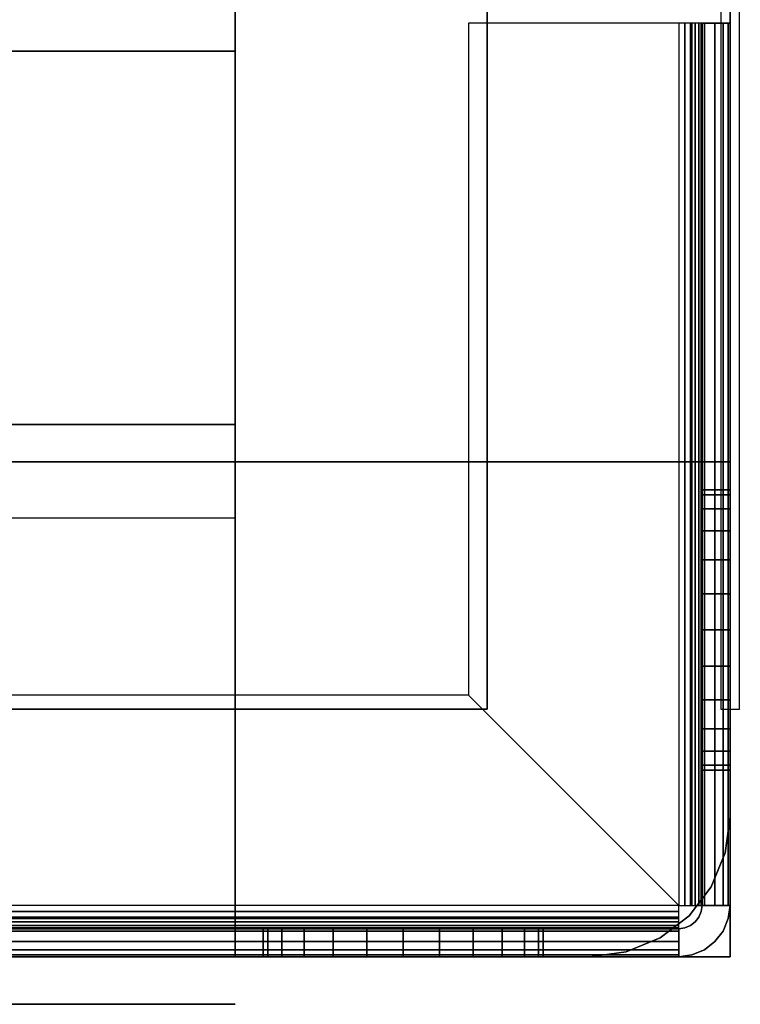
# Model space of a CAD drawing. Extents: x -851 to 851, y -545 to 503.
# Drawn here: x 774 to 851, y -505 to -400 of the extents above; entities that cross this region are included whole.
import ezdxf

# ---------------------------------------------------------------- set-up
doc = ezdxf.new("R2010")
doc.units = 0
doc.header["$LTSCALE"] = 50
doc.layers.add('SYSTEMAIR1', color=7, linetype='CONTINUOUS')

# ---------------------------------------------------------------- blocks, each defined once
blk = doc.blocks.new('SYSTEMAIR_1_20120618120112_1', base_point=(0, 0, -739.5))
at = {"layer": 'SYSTEMAIR1', "linetype": 'CONTINUOUS'}
blk.add_line((797, -505.1, 586.5), (797, -505.1, -586.5), dxfattribs=at)
for points in [[(848.9, -473.5, -613), (848.9, -473.5, -613), (848.9, -473.5, -613), (848.9, -473.5, -613)], [(851.1, -473.5, -613), (851.1, -473.5, -613), (851.1, -473.5, -613), (851.1, -473.5, -613)]]:
    blk.add_polyline3d(points, close=True, dxfattribs=at)
blk.add_polyline3d([(797, -505.1, 586.5), (5, -505.1, 586.5), (5, -505.1, -586.5), (797, -505.1, -586.5)], dxfattribs=at)
for points, invisible_edges in [([(824, -473.5, 640.5), (824, -473.5, 638.5), (824, 473.5, 638.5), (824, 473.5, 640.5)], 5), ([(849, -473.5, 613), (849, -473.5, -613), (849, 473.5, -613), (849, 473.5, 613)], 15), ([(849, -473.5, -613), (849, -473.5, -614), (849, 473.5, -614), (849, 473.5, -613)], 15), ([(851, -473.5, 613), (851, -473.5, -613), (851, 473.5, -613), (851, 473.5, 613)], 15), ([(851, -473.5, -613), (851, -473.5, -614), (851, 473.5, -614), (851, 473.5, -613)], 15), ([(797, 429, 639.5), (797, -429, 639.5), (850, -429, 639.5), (850, 429, 639.5)], 10), ([(797, 429, 586.5), (850, 429, 586.5), (850, -429, 586.5), (797, -429, 586.5)], 5), ([(797, 429, 639.5), (797, 429, 586.5), (797, -429, 586.5), (797, -429, 639.5)], 15), ([(797, 429, -586.5), (797, -429, -586.5), (850, -429, -586.5), (850, 429, -586.5)], 10), ([(797, 429, -639.5), (850, 429, -639.5), (850, -429, -639.5), (797, -429, -639.5)], 5), ([(797, 429, -586.5), (797, 429, -639.5), (797, -429, -639.5), (797, -429, -586.5)], 15), ([(850, 429, 639.5), (850, -429, 639.5), (850, -429, 586.5), (850, 429, 586.5)], 15), ([(850, 429, -586.5), (850, -429, -586.5), (850, -429, -639.5), (850, 429, -639.5)], 15), ([(797, 397, 230.07692), (757, 397, 230.07692), (757, -403, 230.07692), (797, -403, 230.07692)], 6), ([(797, 397, 461.07692), (757, 397, 461.07692), (757, -403, 461.07692), (797, -403, 461.07692)], 6), ([(797, -403, 461.07692), (797, -403, 230.07692), (797, 397, 230.07692), (797, 397, 461.07692)], 10), ([(751, -249.5, 640.5), (751, -473.5, 640.5), (824, -473.5, 640.5), (824, -249.5, 640.5)], 15), ([(751, -249.5, 638.5), (751, -473.5, 638.5), (824, -473.5, 638.5), (824, -249.5, 638.5)], 15), ([(797, -353, 214.062506), (397, -353, 214.062506), (397, -443, 214.062506), (797, -443, 214.062506)], 10), ([(797, -353, -185.937494), (797, -443, -185.937494), (397, -443, -185.937494), (397, -353, -185.937494)], 5), ([(797, -353, 214.062506), (797, -443, 214.062506), (797, -443, -185.937494), (797, -353, -185.937494)], 10), ([(822, -400, -639.5), (822, -400, -642.5), (844.5, -400, -642.5), (844.5, -400, -639.5)], 15), ([(844.5, -400, -639.5), (822, -400, -639.5), (822, -472, -639.5), (844.5, -494.5, -639.5)], 8), ([(822, -472, -639.5), (822, -472, -642.5), (822, -400, -642.5), (822, -400, -639.5)], 10), ([(844.5, -400, -642.5), (822, -400, -642.5), (822, -472, -642.5), (844.5, -494.5, -642.5)], 8), ([(845.147048, -400, -642.585185), (845.923505, -400, -639.687408), (844.5, -400, -639.5), (844.5, -400, -642.5)], 15), ([(845.75, -400, -642.834936), (847.25, -400, -640.23686), (845.923505, -400, -639.687408), (845.147048, -400, -642.585185)], 15), ([(846.267767, -400, -643.232233), (848.389087, -400, -641.110913), (847.25, -400, -640.23686), (845.75, -400, -642.834936)], 15), ([(846.665064, -400, -643.75), (849.26314, -400, -642.25), (848.389087, -400, -641.110913), (846.267767, -400, -643.232233)], 15), ([(846.914815, -400, -644.352952), (849.812592, -400, -643.576495), (849.26314, -400, -642.25), (846.665064, -400, -643.75)], 15), ([(847, -400, -645), (850, -400, -645), (849.812592, -400, -643.576495), (846.914815, -400, -644.352952)], 15), ([(847, -400, -645), (847, -494.5, -645), (850, -494.5, -645), (850, -400, -645)], 10), ([(847, -400, -659.5), (850, -400, -659.5), (850, -494.5, -659.5), (847, -494.5, -659.5)], 5), ([(847, -400, -645), (847, -400, -659.5), (847, -494.5, -659.5), (847, -494.5, -645)], 10), ([(847, -400, -645), (850, -400, -645), (850, -400, -659.5), (847, -400, -659.5)], 10), ([(847, -400, -659.5), (847, -450, -659.5), (850, -450, -659.5), (850, -400, -659.5)], 10), ([(847, -400, -674.5), (850, -400, -674.5), (850, -450, -674.5), (847, -450, -674.5)], 5), ([(847, -400, -659.5), (847, -400, -674.5), (847, -450, -674.5), (847, -450, -659.5)], 10), ([(847, -400, -659.5), (850, -400, -659.5), (850, -400, -674.5), (847, -400, -674.5)], 10), ([(847, -400, -674.5), (847, -435, -674.5), (847, -465, -704.5), (847, -465, -739.5)], 7), ([(850, -400, -674.5), (847, -400, -674.5), (847, -465, -739.5), (850, -465, -739.5)], 10), ([(850, -400, -645), (850, -494.5, -645), (850, -494.5, -659.5), (850, -400, -659.5)], 5), ([(850, -400, -659.5), (850, -450, -659.5), (850, -450, -674.5), (850, -400, -674.5)], 5), ([(850, -400, -674.5), (850, -435, -674.5), (850, -465, -704.5), (850, -465, -739.5)], 7), ([(797, -403, 461.07692), (397, -403, 461.07692), (397, -403, 230.07692), (797, -403, 230.07692)], 8), ([(797, -429, 639.5), (797, -429, 586.5), (850, -429, 586.5), (850, -429, 639.5)], 15), ([(797, -429, -586.5), (797, -429, -639.5), (850, -429, -639.5), (850, -429, -586.5)], 15), ([(797, -429, -586.5), (797, -447, -586.5), (850, -447, -586.5), (850, -429, -586.5)], 10), ([(797, -429, -639.5), (850, -429, -639.5), (850, -447, -639.5), (797, -447, -639.5)], 5), ([(797, -429, -586.5), (797, -429, -639.5), (797, -447, -639.5), (797, -447, -586.5)], 15), ([(797, -429, -586.5), (850, -429, -586.5), (850, -429, -639.5), (797, -429, -639.5)], 15), ([(797, -429, 639.5), (797, -447, 639.5), (850, -447, 639.5), (850, -429, 639.5)], 10), ([(797, -429, 586.5), (850, -429, 586.5), (850, -447, 586.5), (797, -447, 586.5)], 5), ([(797, -429, 639.5), (797, -429, 586.5), (797, -447, 586.5), (797, -447, 639.5)], 15), ([(797, -429, 639.5), (850, -429, 639.5), (850, -429, 586.5), (797, -429, 586.5)], 15), ([(850, -429, -586.5), (850, -447, -586.5), (850, -447, -639.5), (850, -429, -639.5)], 15), ([(850, -429, 639.5), (850, -447, 639.5), (850, -447, 586.5), (850, -429, 586.5)], 15), ([(847, -435, -674.5), (847, -450, -674.5), (847, -450, -689.5)], 7), ([(850, -435, -674.5), (850, -450, -674.5), (850, -450, -689.5)], 7), ([(797, -443, 214.062506), (397, -443, 214.062506), (397, -443, -185.937494), (797, -443, -185.937494)], 5), ([(779, -447, 639.5), (-779, -447, 639.5), (-779, -500, 639.5), (779, -500, 639.5)], 10), ([(779, -447, 586.5), (779, -500, 586.5), (-779, -500, 586.5), (-779, -447, 586.5)], 5), ([(779, -447, 639.5), (779, -447, 586.5), (-779, -447, 586.5), (-779, -447, 639.5)], 15), ([(779, -447, -586.5), (-779, -447, -586.5), (-779, -500, -586.5), (779, -500, -586.5)], 10), ([(779, -447, -639.5), (779, -500, -639.5), (-779, -500, -639.5), (-779, -447, -639.5)], 5), ([(779, -447, -586.5), (779, -447, -639.5), (-779, -447, -639.5), (-779, -447, -586.5)], 15), ([(779, -447, 639.5), (779, -500, 639.5), (779, -500, 586.5), (779, -447, 586.5)], 15), ([(779, -447, -586.5), (779, -500, -586.5), (779, -500, -639.5), (779, -447, -639.5)], 15), ([(797, -447, -586.5), (779, -447, -586.5), (779, -500, -586.5), (797, -500, -586.5)], 10), ([(797, -447, -639.5), (797, -500, -639.5), (779, -500, -639.5), (779, -447, -639.5)], 5), ([(797, -447, -586.5), (797, -447, -639.5), (779, -447, -639.5), (779, -447, -586.5)], 15), ([(779, -447, -586.5), (779, -447, -639.5), (779, -500, -639.5), (779, -500, -586.5)], 15), ([(797, -447, 639.5), (779, -447, 639.5), (779, -500, 639.5), (797, -500, 639.5)], 10), ([(797, -447, 586.5), (797, -500, 586.5), (779, -500, 586.5), (779, -447, 586.5)], 5), ([(797, -447, 639.5), (797, -447, 586.5), (779, -447, 586.5), (779, -447, 639.5)], 15), ([(779, -447, 639.5), (779, -447, 586.5), (779, -500, 586.5), (779, -500, 639.5)], 15), ([(797, -500, 568.5), (797, -500, -568.5), (797, -447, -568.5), (797, -447, 568.5)], 1), ([(850, -447, 568.5), (850, -447, -568.5), (797, -447, -568.5), (797, -447, 568.5)], 5), ([(797, -447, -586.5), (797, -500, -586.5), (797, -500, -639.5), (797, -447, -639.5)], 15), ([(797, -447, 639.5), (797, -500, 639.5), (797, -500, 586.5), (797, -447, 586.5)], 15), ([(797, -447, -586.5), (797, -447, -639.5), (850, -447, -639.5), (850, -447, -586.5)], 15), ([(850, -447, -568.5), (850, -447, -586.5), (797, -447, -586.5), (797, -447, -568.5)], 10), ([(797, -447, -568.5), (797, -447, -586.5), (797, -500, -586.5), (797, -500, -568.5)], 15), ([(850, -447, -568.5), (797, -447, -568.5), (797, -500, -568.5), (850, -500, -568.5)], 15), ([(850, -447, -586.5), (850, -500, -586.5), (797, -500, -586.5), (797, -447, -586.5)], 15), ([(850, -447, 586.5), (850, -447, 568.5), (797, -447, 568.5), (797, -447, 586.5)], 10), ([(797, -447, 586.5), (797, -447, 568.5), (797, -500, 568.5), (797, -500, 586.5)], 15), ([(850, -447, 586.5), (797, -447, 586.5), (797, -500, 586.5), (850, -500, 586.5)], 15), ([(850, -447, 568.5), (850, -500, 568.5), (797, -500, 568.5), (797, -447, 568.5)], 15), ([(797, -447, 639.5), (797, -447, 586.5), (850, -447, 586.5), (850, -447, 639.5)], 15), ([(850, -447, 639.5), (797, -447, 639.5), (797, -500, 639.5), (850, -500, 639.5)], 10), ([(850, -447, 586.5), (850, -500, 586.5), (797, -500, 586.5), (797, -447, 586.5)], 5), ([(850, -447, 639.5), (850, -447, 586.5), (797, -447, 586.5), (797, -447, 639.5)], 10), ([(797, -447, 639.5), (797, -447, 586.5), (797, -500, 586.5), (797, -500, 639.5)], 5), ([(850, -447, -586.5), (797, -447, -586.5), (797, -500, -586.5), (850, -500, -586.5)], 10), ([(850, -447, -639.5), (850, -500, -639.5), (797, -500, -639.5), (797, -447, -639.5)], 5), ([(850, -447, -586.5), (850, -447, -639.5), (797, -447, -639.5), (797, -447, -586.5)], 10), ([(797, -447, -586.5), (797, -447, -639.5), (797, -500, -639.5), (797, -500, -586.5)], 5), ([(850, -485, 568.5), (850, -485, -568.5), (850, -447, -568.5), (850, -447, 568.5)], 4), ([(850, -447, -568.5), (850, -500, -568.5), (850, -500, -586.5), (850, -447, -586.5)], 15), ([(850, -447, 586.5), (850, -500, 586.5), (850, -500, 568.5), (850, -447, 568.5)], 15), ([(850, -447, 639.5), (850, -500, 639.5), (850, -500, 586.5), (850, -447, 586.5)], 10), ([(850, -447, -586.5), (850, -500, -586.5), (850, -500, -639.5), (850, -447, -639.5)], 10), ([(847, -450, -659.5), (847, -450, -674.5), (850, -450, -674.5), (850, -450, -659.5)], 5), ([(847, -450, -659.5), (847, -465, -659.5), (847, -461.117714, -660.011113), (847, -457.5, -661.509619)], 9), ([(847, -450, -659.5), (847, -457.5, -661.509619), (847, -454.393398, -663.893398), (847, -452.009619, -667)], 9), ([(847, -450, -659.5), (847, -452.009619, -667), (847, -450.511113, -670.617714), (847, -450, -674.5)], 9), ([(847, -450, -689.5), (847, -450, -674.5), (847, -450.511113, -678.382286), (847, -452.009619, -682)], 9), ([(847, -450, -689.5), (847, -452.009619, -682), (847, -454.393398, -685.106602), (847, -457.5, -687.490381)], 9), ([(847, -450, -689.5), (847, -457.5, -687.490381), (847, -461.117714, -688.988887), (847, -465, -689.5)], 9), ([(847, -450, -689.5), (847, -465, -689.5), (847, -465, -704.5)], 7), ([(850, -450, -659.5), (850, -465, -659.5), (850, -461.117714, -660.011113), (850, -457.5, -661.509619)], 9), ([(850, -450, -659.5), (850, -457.5, -661.509619), (850, -454.393398, -663.893398), (850, -452.009619, -667)], 9), ([(850, -450, -659.5), (850, -452.009619, -667), (850, -450.511113, -670.617714), (850, -450, -674.5)], 9), ([(850, -450, -689.5), (850, -450, -674.5), (850, -450.511113, -678.382286), (850, -452.009619, -682)], 9), ([(850, -450, -689.5), (850, -452.009619, -682), (850, -454.393398, -685.106602), (850, -457.5, -687.490381)], 9), ([(850, -450, -689.5), (850, -457.5, -687.490381), (850, -461.117714, -688.988887), (850, -465, -689.5)], 9), ([(850, -450, -689.5), (850, -465, -689.5), (850, -465, -704.5)], 7), ([(847, -480, -659.5), (847, -472.5, -661.509619), (847, -468.882286, -660.011113), (847, -465, -659.5)], 9), ([(847, -480, -689.5), (847, -465, -689.5), (847, -468.882286, -688.988887), (847, -472.5, -687.490381)], 9), ([(847, -465, -689.5), (847, -480, -689.5), (850, -480, -689.5), (850, -465, -689.5)], 10), ([(847, -465, -739.5), (850, -465, -739.5), (850, -480, -739.5), (847, -480, -739.5)], 5), ([(847, -465, -689.5), (847, -465, -739.5), (847, -480, -739.5), (847, -480, -689.5)], 10), ([(847, -465, -689.5), (850, -465, -689.5), (850, -465, -739.5), (847, -465, -739.5)], 10), ([(850, -480, -659.5), (850, -472.5, -661.509619), (850, -468.882286, -660.011113), (850, -465, -659.5)], 9), ([(850, -480, -689.5), (850, -465, -689.5), (850, -468.882286, -688.988887), (850, -472.5, -687.490381)], 9), ([(850, -465, -689.5), (850, -480, -689.5), (850, -480, -739.5), (850, -465, -739.5)], 5), ([(822, -472, -639.5), (750, -472, -639.5), (750, -494.5, -639.5), (844.5, -494.5, -639.5)], 4), ([(750, -472, -639.5), (750, -472, -642.5), (822, -472, -642.5), (822, -472, -639.5)], 10), ([(822, -472, -642.5), (750, -472, -642.5), (750, -494.5, -642.5), (844.5, -494.5, -642.5)], 4), ([(847, -480, -659.5), (847, -477.990381, -667), (847, -475.606602, -663.893398), (847, -472.5, -661.509619)], 9), ([(847, -480, -689.5), (847, -472.5, -687.490381), (847, -475.606602, -685.106602), (847, -477.990381, -682)], 9), ([(850, -480, -659.5), (850, -477.990381, -667), (850, -475.606602, -663.893398), (850, -472.5, -661.509619)], 9), ([(850, -480, -689.5), (850, -472.5, -687.490381), (850, -475.606602, -685.106602), (850, -477.990381, -682)], 9), ([(849, -474.5, 613), (849, -474.5, -613), (849, -473.5, -613), (849, -473.5, 613)], 15), ([(849, -474.5, -613), (849, -474.5, -614), (849, -473.5, -614), (849, -473.5, -613)], 15), ([(851, -473.5, -613), (849, -473.5, -613), (849, -473.5, 613), (851, -473.5, 613)], 5), ([(851, -474.5, 613), (851, -474.5, -613), (851, -473.5, -613), (851, -473.5, 613)], 15), ([(851, -474.5, -613), (851, -474.5, -614), (851, -473.5, -614), (851, -473.5, -613)], 15), ([(847, -480, -659.5), (847, -480, -674.5), (847, -479.488887, -670.617714), (847, -477.990381, -667)], 9), ([(847, -480, -689.5), (847, -477.990381, -682), (847, -479.488887, -678.382286), (847, -480, -674.5)], 9), ([(850, -480, -659.5), (850, -480, -674.5), (850, -479.488887, -670.617714), (850, -477.990381, -667)], 9), ([(850, -480, -689.5), (850, -477.990381, -682), (850, -479.488887, -678.382286), (850, -480, -674.5)], 9), ([(847, -480, -659.5), (847, -494.5, -659.5), (850, -494.5, -659.5), (850, -480, -659.5)], 10), ([(847, -480, -739.5), (850, -480, -739.5), (850, -494.5, -739.5), (847, -494.5, -739.5)], 5), ([(847, -480, -659.5), (847, -480, -739.5), (847, -494.5, -739.5), (847, -494.5, -659.5)], 10), ([(847, -480, -659.5), (850, -480, -659.5), (850, -480, -739.5), (847, -480, -739.5)], 10), ([(847, -480, -689.5), (847, -480, -739.5), (850, -480, -739.5), (850, -480, -689.5)], 5), ([(850, -480, -659.5), (850, -494.5, -659.5), (850, -494.5, -739.5), (850, -480, -739.5)], 5), ([(844.5, -494.5, -642.5), (844.5, -494.5, -639.5), (844.5, -495.923505, -639.687408), (844.5, -495.147048, -642.585185)], 15), ([(845.147048, -494.5, -642.585185), (845.923505, -494.5, -639.687408), (844.5, -494.5, -639.5), (844.5, -494.5, -642.5)], 15), ([(845.75, -494.5, -642.834936), (847.25, -494.5, -640.23686), (845.923505, -494.5, -639.687408), (845.147048, -494.5, -642.585185)], 15), ([(846.267767, -494.5, -643.232233), (848.389087, -494.5, -641.110913), (847.25, -494.5, -640.23686), (845.75, -494.5, -642.834936)], 15), ([(846.665064, -494.5, -643.75), (849.26314, -494.5, -642.25), (848.389087, -494.5, -641.110913), (846.267767, -494.5, -643.232233)], 15), ([(846.914815, -494.5, -644.352952), (849.812592, -494.5, -643.576495), (849.26314, -494.5, -642.25), (846.665064, -494.5, -643.75)], 15), ([(847, -494.5, -739.5), (850, -494.5, -739.5), (849.812592, -495.923505, -739.5), (846.914815, -495.147048, -739.5)], 15), ([(847, -494.5, -645), (850, -494.5, -645), (849.812592, -495.923505, -645), (846.914815, -495.147048, -645)], 15), ([(847, -494.5, -645), (850, -494.5, -645), (849.812592, -494.5, -643.576495), (846.914815, -494.5, -644.352952)], 15), ([(847, -494.5, -645), (847, -494.5, -659.5), (850, -494.5, -659.5), (850, -494.5, -645)], 5), ([(847, -494.5, -659.5), (847, -494.5, -739.5), (850, -494.5, -739.5), (850, -494.5, -659.5)], 5), ([(844.5, -495.147048, -642.585185), (844.5, -495.923505, -639.687408), (844.5, -497.25, -640.23686), (844.5, -495.75, -642.834936)], 15), ([(846.914815, -495.147048, -739.5), (849.812592, -495.923505, -739.5), (849.26314, -497.25, -739.5), (846.665064, -495.75, -739.5)], 15), ([(846.914815, -495.147048, -645), (849.812592, -495.923505, -645), (849.26314, -497.25, -645), (846.665064, -495.75, -645)], 15), ([(844.5, -495.75, -642.834936), (844.5, -497.25, -640.23686), (844.5, -498.389087, -641.110913), (844.5, -496.267767, -643.232233)], 15), ([(844.5, -496.267767, -643.232233), (844.5, -498.389087, -641.110913), (844.5, -499.26314, -642.25), (844.5, -496.665064, -643.75)], 15), ([(844.5, -496.665064, -643.75), (844.5, -499.26314, -642.25), (844.5, -499.812592, -643.576495), (844.5, -496.914815, -644.352952)], 15), ([(845.75, -496.665064, -739.5), (847.25, -499.26314, -739.5), (845.923505, -499.812592, -739.5), (845.147048, -496.914815, -739.5)], 15), ([(845.75, -496.665064, -645), (847.25, -499.26314, -645), (845.923505, -499.812592, -645), (845.147048, -496.914815, -645)], 15), ([(846.267767, -496.267767, -739.5), (848.389087, -498.389087, -739.5), (847.25, -499.26314, -739.5), (845.75, -496.665064, -739.5)], 15), ([(846.267767, -496.267767, -645), (848.389087, -498.389087, -645), (847.25, -499.26314, -645), (845.75, -496.665064, -645)], 15), ([(846.665064, -495.75, -739.5), (849.26314, -497.25, -739.5), (848.389087, -498.389087, -739.5), (846.267767, -496.267767, -739.5)], 15), ([(846.665064, -495.75, -645), (849.26314, -497.25, -645), (848.389087, -498.389087, -645), (846.267767, -496.267767, -645)], 15), ([(750, -500, -645), (844.5, -500, -645), (844.5, -497, -645), (750, -497, -645)], 10), ([(750, -500, -659.5), (750, -497, -659.5), (844.5, -497, -659.5), (844.5, -500, -659.5)], 5), ([(750, -497, -645), (844.5, -497, -645), (844.5, -497, -659.5), (750, -497, -659.5)], 5), ([(750, -500, -659.5), (800, -500, -659.5), (800, -497, -659.5), (750, -497, -659.5)], 10), ([(750, -500, -674.5), (750, -497, -674.5), (800, -497, -674.5), (800, -500, -674.5)], 5), ([(750, -497, -659.5), (800, -497, -659.5), (800, -497, -674.5), (750, -497, -674.5)], 5), ([(815, -497, -704.5), (785, -497, -674.5), (750, -497, -674.5), (815, -497, -739.5)], 11), ([(750, -497, -674.5), (750, -500, -674.5), (815, -500, -739.5), (815, -497, -739.5)], 10), ([(800, -497, -689.5), (800, -497, -674.5), (785, -497, -674.5)], 7), ([(800, -500, -659.5), (800, -500, -674.5), (800, -497, -674.5), (800, -497, -659.5)], 5), ([(800, -497, -659.5), (800, -497, -674.5), (800.511113, -497, -670.617714), (802.009619, -497, -667)], 9), ([(800, -497, -659.5), (802.009619, -497, -667), (804.393398, -497, -663.893398), (807.5, -497, -661.509619)], 9), ([(800, -497, -659.5), (807.5, -497, -661.509619), (811.117714, -497, -660.011113), (815, -497, -659.5)], 9), ([(800, -497, -689.5), (815, -497, -689.5), (811.117714, -497, -688.988887), (807.5, -497, -687.490381)], 9), ([(800, -497, -689.5), (807.5, -497, -687.490381), (804.393398, -497, -685.106602), (802.009619, -497, -682)], 9), ([(800, -497, -689.5), (802.009619, -497, -682), (800.511113, -497, -678.382286), (800, -497, -674.5)], 9), ([(815, -497, -704.5), (815, -497, -689.5), (800, -497, -689.5)], 7), ([(830, -497, -659.5), (815, -497, -659.5), (818.882286, -497, -660.011113), (822.5, -497, -661.509619)], 9), ([(830, -497, -689.5), (822.5, -497, -687.490381), (818.882286, -497, -688.988887), (815, -497, -689.5)], 9), ([(815, -500, -689.5), (830, -500, -689.5), (830, -497, -689.5), (815, -497, -689.5)], 10), ([(815, -500, -739.5), (815, -497, -739.5), (830, -497, -739.5), (830, -500, -739.5)], 5), ([(815, -497, -689.5), (830, -497, -689.5), (830, -497, -739.5), (815, -497, -739.5)], 5), ([(815, -500, -689.5), (815, -497, -689.5), (815, -497, -739.5), (815, -500, -739.5)], 10), ([(830, -497, -659.5), (822.5, -497, -661.509619), (825.606602, -497, -663.893398), (827.990381, -497, -667)], 9), ([(830, -497, -689.5), (827.990381, -497, -682), (825.606602, -497, -685.106602), (822.5, -497, -687.490381)], 9), ([(830, -497, -659.5), (827.990381, -497, -667), (829.488887, -497, -670.617714), (830, -497, -674.5)], 9), ([(830, -497, -689.5), (830, -497, -674.5), (829.488887, -497, -678.382286), (827.990381, -497, -682)], 9), ([(830, -500, -659.5), (844.5, -500, -659.5), (844.5, -497, -659.5), (830, -497, -659.5)], 10), ([(830, -500, -739.5), (830, -497, -739.5), (844.5, -497, -739.5), (844.5, -500, -739.5)], 5), ([(830, -497, -659.5), (844.5, -497, -659.5), (844.5, -497, -739.5), (830, -497, -739.5)], 5), ([(830, -500, -659.5), (830, -497, -659.5), (830, -497, -739.5), (830, -500, -739.5)], 10), ([(830, -500, -689.5), (830, -500, -739.5), (830, -497, -739.5), (830, -497, -689.5)], 5), ([(845.147048, -496.914815, -739.5), (845.923505, -499.812592, -739.5), (844.5, -500, -739.5), (844.5, -497, -739.5)], 15), ([(844.5, -496.914815, -644.352952), (844.5, -499.812592, -643.576495), (844.5, -500, -645), (844.5, -497, -645)], 15), ([(845.147048, -496.914815, -645), (845.923505, -499.812592, -645), (844.5, -500, -645), (844.5, -497, -645)], 15), ([(844.5, -500, -645), (844.5, -500, -659.5), (844.5, -497, -659.5), (844.5, -497, -645)], 5), ([(844.5, -500, -659.5), (844.5, -500, -739.5), (844.5, -497, -739.5), (844.5, -497, -659.5)], 5), ([(779, -500, 639.5), (-779, -500, 639.5), (-779, -500, 586.5), (779, -500, 586.5)], 15), ([(779, -500, -586.5), (-779, -500, -586.5), (-779, -500, -639.5), (779, -500, -639.5)], 15), ([(750, -500, -645), (750, -500, -659.5), (844.5, -500, -659.5), (844.5, -500, -645)], 10), ([(750, -500, -659.5), (750, -500, -674.5), (800, -500, -674.5), (800, -500, -659.5)], 10), ([(815, -500, -704.5), (785, -500, -674.5), (750, -500, -674.5), (815, -500, -739.5)], 11), ([(797, -500, -586.5), (779, -500, -586.5), (779, -500, -639.5), (797, -500, -639.5)], 15), ([(797, -500, 639.5), (779, -500, 639.5), (779, -500, 586.5), (797, -500, 586.5)], 15), ([(800, -500, -689.5), (800, -500, -674.5), (785, -500, -674.5)], 7), ([(835, -500, 568.5), (835, -500, -568.5), (797, -500, -568.5), (797, -500, 568.5)], 1), ([(850, -500, -568.5), (797, -500, -568.5), (797, -500, -586.5), (850, -500, -586.5)], 5), ([(850, -500, 586.5), (797, -500, 586.5), (797, -500, 568.5), (850, -500, 568.5)], 5), ([(850, -500, 639.5), (797, -500, 639.5), (797, -500, 586.5), (850, -500, 586.5)], 5), ([(850, -500, -586.5), (797, -500, -586.5), (797, -500, -639.5), (850, -500, -639.5)], 5), ([(800, -500, -659.5), (800, -500, -674.5), (800.511113, -500, -670.617714), (802.009619, -500, -667)], 9), ([(800, -500, -659.5), (802.009619, -500, -667), (804.393398, -500, -663.893398), (807.5, -500, -661.509619)], 9), ([(800, -500, -659.5), (807.5, -500, -661.509619), (811.117714, -500, -660.011113), (815, -500, -659.5)], 9), ([(800, -500, -689.5), (815, -500, -689.5), (811.117714, -500, -688.988887), (807.5, -500, -687.490381)], 9), ([(800, -500, -689.5), (807.5, -500, -687.490381), (804.393398, -500, -685.106602), (802.009619, -500, -682)], 9), ([(800, -500, -689.5), (802.009619, -500, -682), (800.511113, -500, -678.382286), (800, -500, -674.5)], 9), ([(815, -500, -704.5), (815, -500, -689.5), (800, -500, -689.5)], 7), ([(830, -500, -659.5), (815, -500, -659.5), (818.882286, -500, -660.011113), (822.5, -500, -661.509619)], 9), ([(830, -500, -689.5), (822.5, -500, -687.490381), (818.882286, -500, -688.988887), (815, -500, -689.5)], 9), ([(815, -500, -689.5), (815, -500, -739.5), (830, -500, -739.5), (830, -500, -689.5)], 10), ([(830, -500, -659.5), (822.5, -500, -661.509619), (825.606602, -500, -663.893398), (827.990381, -500, -667)], 9), ([(830, -500, -689.5), (827.990381, -500, -682), (825.606602, -500, -685.106602), (822.5, -500, -687.490381)], 9), ([(830, -500, -659.5), (827.990381, -500, -667), (829.488887, -500, -670.617714), (830, -500, -674.5)], 9), ([(830, -500, -689.5), (830, -500, -674.5), (829.488887, -500, -678.382286), (827.990381, -500, -682)], 9), ([(830, -500, -659.5), (830, -500, -739.5), (844.5, -500, -739.5), (844.5, -500, -659.5)], 10)]:
    blk.add_3dface(points, dxfattribs=dict(at, invisible_edges=invisible_edges))
for points in [[(851, 473.5, 613), (849, 473.5, 613), (849, -473.5, 613), (851, -473.5, 613)], [(851, 473.5, -613), (849, 473.5, -613), (849, -473.5, -613), (851, -473.5, -613)], [(797, -403, 230.07692), (397, -403, 230.07692), (397, -453, 230.07692), (797, -453, 230.07692)], [(824, -473.5, 640.5), (824, -473.5, 638.5), (387, -473.5, 638.5), (387, -473.5, 640.5)], [(717, -505.1, 586.5), (717, -505.1, 516.5), (797, -505.1, 516.5), (797, -505.1, 586.5)], [(717, -505.1, 623.5), (717, -505.1, 588.5), (797, -505.1, 588.5), (797, -505.1, 623.5)], [(717, -505.1, -586.5), (717, -505.1, -516.5), (797, -505.1, -516.5), (797, -505.1, -586.5)], [(717, -505.1, -623.5), (717, -505.1, -588.5), (797, -505.1, -588.5), (797, -505.1, -623.5)]]:
    blk.add_3dface(points, dxfattribs=at)
mesh = blk.add_polymesh((7, 2), dxfattribs=at)
for k, corner in enumerate([(844.5, -400, -639.5), (844.5, -494.5, -639.5), (845.923505, -400, -639.687408), (845.923505, -494.5, -639.687408), (847.25, -400, -640.23686), (847.25, -494.5, -640.23686), (848.389087, -400, -641.110913), (848.389087, -494.5, -641.110913), (849.26314, -400, -642.25), (849.26314, -494.5, -642.25), (849.812592, -400, -643.576495), (849.812592, -494.5, -643.576495), (850, -400, -645), (850, -494.5, -645)]):
    mesh.set_mesh_vertex(divmod(k, 2), corner)
mesh = blk.add_polymesh((7, 2), dxfattribs=at)
for k, corner in enumerate([(844.5, -400, -642.5), (844.5, -494.5, -642.5), (845.147048, -400, -642.585185), (845.147048, -494.5, -642.585185), (845.75, -400, -642.834936), (845.75, -494.5, -642.834936), (846.267767, -400, -643.232233), (846.267767, -494.5, -643.232233), (846.665064, -400, -643.75), (846.665064, -494.5, -643.75), (846.914815, -400, -644.352952), (846.914815, -494.5, -644.352952), (847, -400, -645), (847, -494.5, -645)]):
    mesh.set_mesh_vertex(divmod(k, 2), corner)
mesh = blk.add_polymesh((2, 24), dxfattribs=dict(at, n_close=True))
for k, corner in enumerate([(850, -465, -659.5), (850, -461.117714, -660.011113), (850, -457.5, -661.509619), (850, -454.393398, -663.893398), (850, -452.009619, -667), (850, -450.511113, -670.617714), (850, -450, -674.5), (850, -450.511113, -678.382286), (850, -452.009619, -682), (850, -454.393398, -685.106602), (850, -457.5, -687.490381), (850, -461.117714, -688.988887), (850, -465, -689.5), (850, -468.882286, -688.988887), (850, -472.5, -687.490381), (850, -475.606602, -685.106602), (850, -477.990381, -682), (850, -479.488887, -678.382286), (850, -480, -674.5), (850, -479.488887, -670.617714), (850, -477.990381, -667), (850, -475.606602, -663.893398), (850, -472.5, -661.509619), (850, -468.882286, -660.011113), (847, -465, -659.5), (847, -461.117714, -660.011113), (847, -457.5, -661.509619), (847, -454.393398, -663.893398), (847, -452.009619, -667), (847, -450.511113, -670.617714), (847, -450, -674.5), (847, -450.511113, -678.382286), (847, -452.009619, -682), (847, -454.393398, -685.106602), (847, -457.5, -687.490381), (847, -461.117714, -688.988887), (847, -465, -689.5), (847, -468.882286, -688.988887), (847, -472.5, -687.490381), (847, -475.606602, -685.106602), (847, -477.990381, -682), (847, -479.488887, -678.382286), (847, -480, -674.5), (847, -479.488887, -670.617714), (847, -477.990381, -667), (847, -475.606602, -663.893398), (847, -472.5, -661.509619), (847, -468.882286, -660.011113)]):
    mesh.set_mesh_vertex(divmod(k, 24), corner)
mesh = blk.add_polymesh((7, 2), dxfattribs=at)
for k, corner in enumerate([(850, -485, -568.5), (850, -485, 568.5), (849.488887, -488.882286, -568.5), (849.488887, -488.882286, 568.5), (847.990381, -492.5, -568.5), (847.990381, -492.5, 568.5), (845.606602, -495.606602, -568.5), (845.606602, -495.606602, 568.5), (842.5, -497.990381, -568.5), (842.5, -497.990381, 568.5), (838.882286, -499.488887, -568.5), (838.882286, -499.488887, 568.5), (835, -500, -568.5), (835, -500, 568.5)]):
    mesh.set_mesh_vertex(divmod(k, 2), corner)
mesh = blk.add_polymesh((7, 2), dxfattribs=at)
for k, corner in enumerate([(750, -500, -645), (844.5, -500, -645), (750, -499.812592, -643.576495), (844.5, -499.812592, -643.576495), (750, -499.26314, -642.25), (844.5, -499.26314, -642.25), (750, -498.389087, -641.110913), (844.5, -498.389087, -641.110913), (750, -497.25, -640.23686), (844.5, -497.25, -640.23686), (750, -495.923505, -639.687408), (844.5, -495.923505, -639.687408), (750, -494.5, -639.5), (844.5, -494.5, -639.5)]):
    mesh.set_mesh_vertex(divmod(k, 2), corner)
mesh = blk.add_polymesh((7, 2), dxfattribs=at)
for k, corner in enumerate([(750, -497, -645), (844.5, -497, -645), (750, -496.914815, -644.352952), (844.5, -496.914815, -644.352952), (750, -496.665064, -643.75), (844.5, -496.665064, -643.75), (750, -496.267767, -643.232233), (844.5, -496.267767, -643.232233), (750, -495.75, -642.834936), (844.5, -495.75, -642.834936), (750, -495.147048, -642.585185), (844.5, -495.147048, -642.585185), (750, -494.5, -642.5), (844.5, -494.5, -642.5)]):
    mesh.set_mesh_vertex(divmod(k, 2), corner)
mesh = blk.add_polymesh((7, 2), dxfattribs=at)
for k, corner in enumerate([(844.5, -500, -645), (844.5, -500, -739.5), (845.923505, -499.812592, -645), (845.923505, -499.812592, -739.5), (847.25, -499.26314, -645), (847.25, -499.26314, -739.5), (848.389087, -498.389087, -645), (848.389087, -498.389087, -739.5), (849.26314, -497.25, -645), (849.26314, -497.25, -739.5), (849.812592, -495.923505, -645), (849.812592, -495.923505, -739.5), (850, -494.5, -645), (850, -494.5, -739.5)]):
    mesh.set_mesh_vertex(divmod(k, 2), corner)
mesh = blk.add_polymesh((7, 2), dxfattribs=at)
for k, corner in enumerate([(844.5, -497, -645), (844.5, -497, -739.5), (845.147048, -496.914815, -645), (845.147048, -496.914815, -739.5), (845.75, -496.665064, -645), (845.75, -496.665064, -739.5), (846.267767, -496.267767, -645), (846.267767, -496.267767, -739.5), (846.665064, -495.75, -645), (846.665064, -495.75, -739.5), (846.914815, -495.147048, -645), (846.914815, -495.147048, -739.5), (847, -494.5, -645), (847, -494.5, -739.5)]):
    mesh.set_mesh_vertex(divmod(k, 2), corner)
mesh = blk.add_polymesh((2, 24), dxfattribs=dict(at, n_close=True))
for k, corner in enumerate([(815, -500, -659.5), (818.882286, -500, -660.011113), (822.5, -500, -661.509619), (825.606602, -500, -663.893398), (827.990381, -500, -667), (829.488887, -500, -670.617714), (830, -500, -674.5), (829.488887, -500, -678.382286), (827.990381, -500, -682), (825.606602, -500, -685.106602), (822.5, -500, -687.490381), (818.882286, -500, -688.988887), (815, -500, -689.5), (811.117714, -500, -688.988887), (807.5, -500, -687.490381), (804.393398, -500, -685.106602), (802.009619, -500, -682), (800.511113, -500, -678.382286), (800, -500, -674.5), (800.511113, -500, -670.617714), (802.009619, -500, -667), (804.393398, -500, -663.893398), (807.5, -500, -661.509619), (811.117714, -500, -660.011113), (815, -497, -659.5), (818.882286, -497, -660.011113), (822.5, -497, -661.509619), (825.606602, -497, -663.893398), (827.990381, -497, -667), (829.488887, -497, -670.617714), (830, -497, -674.5), (829.488887, -497, -678.382286), (827.990381, -497, -682), (825.606602, -497, -685.106602), (822.5, -497, -687.490381), (818.882286, -497, -688.988887), (815, -497, -689.5), (811.117714, -497, -688.988887), (807.5, -497, -687.490381), (804.393398, -497, -685.106602), (802.009619, -497, -682), (800.511113, -497, -678.382286), (800, -497, -674.5), (800.511113, -497, -670.617714), (802.009619, -497, -667), (804.393398, -497, -663.893398), (807.5, -497, -661.509619), (811.117714, -497, -660.011113)]):
    mesh.set_mesh_vertex(divmod(k, 24), corner)

msp = doc.modelspace()

# ---------------------------------------------------------------- block references
at = {"layer": 'SYSTEMAIR1', "linetype": 'CONTINUOUS'}
msp.add_blockref('SYSTEMAIR_1_20120618120112_1', (0, 0), dxfattribs=at)

doc.saveas('drawing.dxf')
